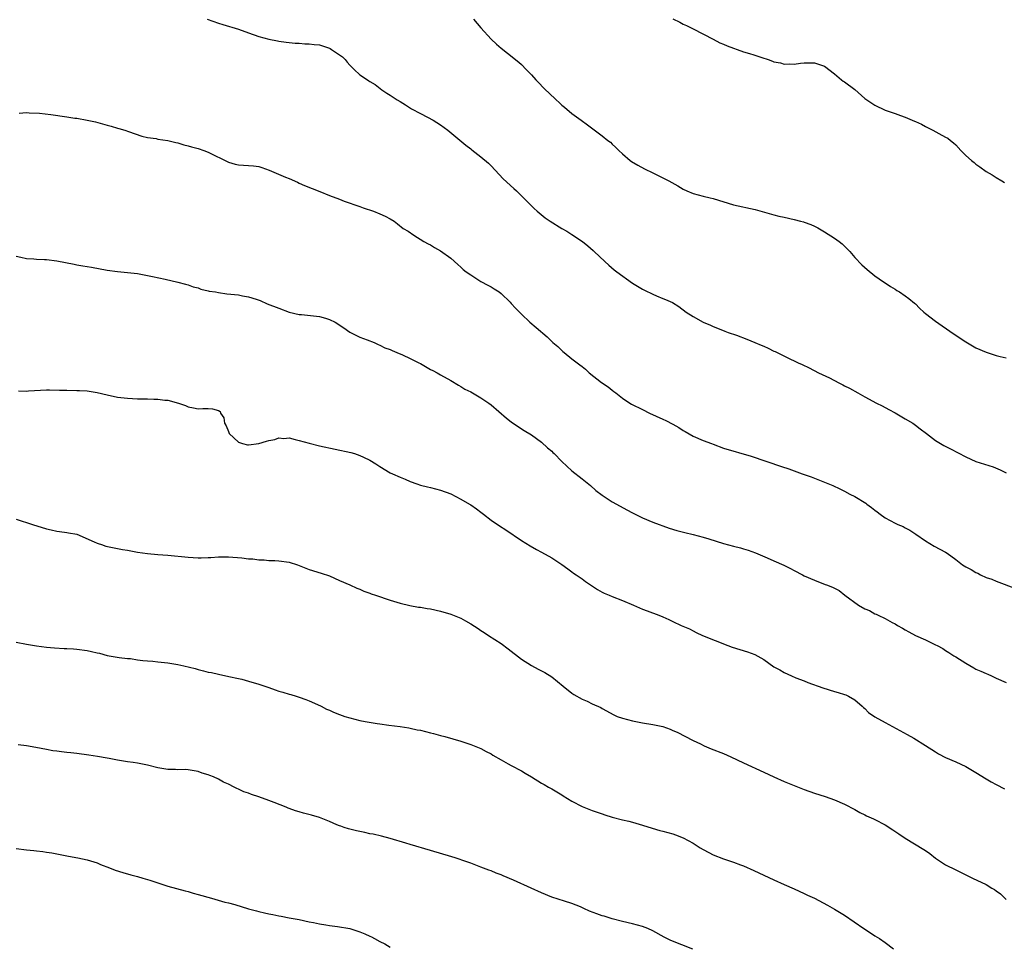
# Model space of a CAD drawing. Units: inches. Extents: x 2661000 to 2664000, y 1554000 to 1557000.
# Drawn here: x 2662854 to 2663049, y 1554198 to 1554381 of the extents above; entities that cross this region are included whole.
import ezdxf

# ---------------------------------------------------------------- set-up
doc = ezdxf.new("R2010")
doc.units = ezdxf.units.IN
doc.header["$MEASUREMENT"] = 0
doc.layers.add('LD26611554_10ft', color=52, linetype='Continuous')

msp = doc.modelspace()

# ---------------------------------------------------------------- linework, layer by layer
at = {"layer": 'LD26611554_10ft'}
for points, elevation in [([(2662890.78, 1554381), (2662893, 1554380.21), (2662893.91, 1554379.91), (2662897, 1554378.98), (2662899, 1554378.3), (2662901, 1554377.59), (2662903, 1554377.02), (2662904.68, 1554376.68), (2662905, 1554376.64), (2662906.41, 1554376.41), (2662907, 1554376.37), (2662908.22, 1554376.22), (2662909, 1554376.21), (2662910.11, 1554376.11), (2662911, 1554376.12), (2662911.96, 1554375.96), (2662913, 1554375.88), (2662915, 1554375.23), (2662915.16, 1554375.16), (2662915.43, 1554375), (2662917, 1554373.96), (2662917.55, 1554373.55), (2662918.09, 1554373), (2662918.48, 1554372.48), (2662919, 1554371.87), (2662919.92, 1554371), (2662921, 1554369.94), (2662922.52, 1554369), (2662922.81, 1554368.81), (2662923, 1554368.65), (2662924.03, 1554368.03), (2662925.39, 1554367), (2662926.36, 1554366.36), (2662927, 1554365.98), (2662928.43, 1554365), (2662929, 1554364.67), (2662930.02, 1554364.02), (2662931.26, 1554363.26), (2662933, 1554362.32), (2662934.38, 1554361.62), (2662935.53, 1554361), (2662937, 1554360.06), (2662938.41, 1554359), (2662942.02, 1554356.02), (2662943, 1554355.3), (2662943.16, 1554355.16), (2662945, 1554353.76), (2662946.48, 1554352.48), (2662947, 1554351.95), (2662949.4, 1554349.4), (2662951.48, 1554347.48), (2662952.03, 1554347), (2662954.09, 1554345), (2662955, 1554344.07), (2662955.51, 1554343.51), (2662956.11, 1554343), (2662957.69, 1554341.69), (2662958.7, 1554341), (2662961, 1554339.56), (2662961.97, 1554339), (2662963, 1554338.38), (2662965.11, 1554337), (2662966.16, 1554336.16), (2662967.19, 1554335.19), (2662967.43, 1554335), (2662969.49, 1554333), (2662970.33, 1554332.33), (2662971.39, 1554331.39), (2662971.9, 1554331), (2662975, 1554328.77), (2662977, 1554327.58), (2662977.38, 1554327.38), (2662979, 1554326.57), (2662979.78, 1554326.22), (2662981, 1554325.7), (2662981.52, 1554325.52), (2662982.91, 1554324.91), (2662984.15, 1554324.15), (2662985.63, 1554323), (2662987, 1554322.16), (2662989, 1554321.04), (2662990.45, 1554320.45), (2662991, 1554320.17), (2662991.84, 1554319.84), (2662993.26, 1554319.26), (2662993.94, 1554319), (2662995.56, 1554318.44), (2662997.65, 1554317.65), (2662999.2, 1554317), (2663000.49, 1554316.49), (2663001, 1554316.25), (2663001.89, 1554315.89), (2663003, 1554315.3), (2663003.22, 1554315.22), (2663006.31, 1554313.69), (2663007, 1554313.39), (2663007.78, 1554313), (2663008.62, 1554312.62), (2663009.97, 1554311.97), (2663011.85, 1554311), (2663013.99, 1554309.99), (2663015.83, 1554309), (2663016.63, 1554308.63), (2663017, 1554308.42), (2663017.96, 1554307.96), (2663019.6, 1554307), (2663021, 1554306.26), (2663023.3, 1554305), (2663024.44, 1554304.44), (2663025.75, 1554303.75), (2663027, 1554303.07), (2663029, 1554301.91), (2663030.51, 1554301), (2663031, 1554300.66), (2663031.93, 1554299.93), (2663033.18, 1554299), (2663035, 1554297.57), (2663035.95, 1554297), (2663036.63, 1554296.63), (2663037.96, 1554295.96), (2663041, 1554294.34), (2663043, 1554293.47), (2663046.38, 1554292.38), (2663047.79, 1554291.79), (2663049, 1554291.22)], 8450), ([(2662943.51, 1554381), (2662945, 1554379.28), (2662947, 1554377.04), (2662948.06, 1554376.06), (2662949, 1554375.23), (2662950.28, 1554374.28), (2662952.5, 1554372.5), (2662953, 1554372.02), (2662953.96, 1554371), (2662955, 1554369.97), (2662955.84, 1554369), (2662956.42, 1554368.42), (2662957.4, 1554367.4), (2662957.76, 1554367), (2662958.41, 1554366.41), (2662959.88, 1554365), (2662960.48, 1554364.48), (2662961, 1554364), (2662961.56, 1554363.56), (2662963, 1554362.33), (2662964.83, 1554361), (2662966.06, 1554360.06), (2662969, 1554357.88), (2662970.14, 1554357), (2662970.64, 1554356.64), (2662971, 1554356.23), (2662971.66, 1554355.66), (2662972.26, 1554355), (2662973, 1554354.31), (2662974.56, 1554353), (2662974.82, 1554352.82), (2662976.07, 1554352.07), (2662977.36, 1554351.36), (2662979, 1554350.56), (2662981.42, 1554349.42), (2662982.21, 1554349), (2662983.98, 1554347.98), (2662985, 1554347.36), (2662985.78, 1554347), (2662987, 1554346.48), (2662989, 1554345.95), (2662990.39, 1554345.61), (2662991, 1554345.48), (2662995, 1554344.27), (2662999.31, 1554343.31), (2663003, 1554342.28), (2663003.97, 1554342.03), (2663005, 1554341.78), (2663007, 1554341.33), (2663008.26, 1554341), (2663008.86, 1554340.86), (2663009, 1554340.82), (2663010.32, 1554340.32), (2663011, 1554340.03), (2663011.67, 1554339.67), (2663013, 1554338.9), (2663015, 1554337.66), (2663015.9, 1554337), (2663016.49, 1554336.5), (2663017.52, 1554335.52), (2663018.02, 1554335), (2663019, 1554333.84), (2663020.38, 1554332.38), (2663021.43, 1554331.43), (2663023, 1554330.21), (2663024.71, 1554329), (2663025, 1554328.82), (2663026.08, 1554328.08), (2663027, 1554327.54), (2663027.32, 1554327.32), (2663027.85, 1554327), (2663029, 1554326.26), (2663029.71, 1554325.71), (2663030.8, 1554324.8), (2663031, 1554324.62), (2663031.81, 1554323.81), (2663032.69, 1554323), (2663033, 1554322.74), (2663035, 1554321.2), (2663036.29, 1554320.29), (2663038.66, 1554318.66), (2663041, 1554317.13), (2663043, 1554315.97), (2663045, 1554315.07), (2663047, 1554314.44), (2663047.76, 1554314.24), (2663049, 1554313.95)], 8440), ([(2662983, 1554381.06), (2662984.39, 1554380.39), (2662985, 1554380.03), (2662985.71, 1554379.71), (2662987, 1554379.06), (2662990.97, 1554377.03), (2662992.3, 1554376.3), (2662993, 1554376.07), (2662993.73, 1554375.73), (2662997, 1554374.55), (2662998.17, 1554374.17), (2662999, 1554373.94), (2663000.59, 1554373.41), (2663001.89, 1554373), (2663002.7, 1554372.7), (2663003, 1554372.56), (2663004.33, 1554372.33), (2663005, 1554372.09), (2663006.17, 1554372.17), (2663007, 1554372.08), (2663008.29, 1554372.29), (2663009, 1554372.36), (2663011, 1554372.33), (2663012.01, 1554372.01), (2663013, 1554371.66), (2663015, 1554370.15), (2663016.35, 1554369), (2663016.73, 1554368.73), (2663017, 1554368.56), (2663019, 1554367.04), (2663021, 1554365.31), (2663021.4, 1554365), (2663023, 1554363.98), (2663025, 1554363), (2663027, 1554362.33), (2663028.09, 1554361.91), (2663029, 1554361.61), (2663030.39, 1554361), (2663030.83, 1554360.83), (2663031, 1554360.73), (2663032.22, 1554360.22), (2663033, 1554359.74), (2663033.51, 1554359.51), (2663034.48, 1554359), (2663035.64, 1554358.36), (2663037, 1554357.65), (2663037.41, 1554357.41), (2663037.97, 1554357), (2663038.54, 1554356.54), (2663039, 1554356.1), (2663040.03, 1554355), (2663041, 1554354.04), (2663042.09, 1554353), (2663042.62, 1554352.62), (2663043, 1554352.28), (2663043.79, 1554351.79), (2663045, 1554350.87), (2663046.21, 1554350.21), (2663047, 1554349.63), (2663048.09, 1554349), (2663048.67, 1554348.67)], 8430), ([(2662853.59, 1554362.41), (2662855, 1554362.49), (2662855.52, 1554362.48), (2662857.62, 1554362.38), (2662859.85, 1554362.15), (2662863, 1554361.68), (2662864.58, 1554361.42), (2662865, 1554361.37), (2662867, 1554361.02), (2662868.68, 1554360.68), (2662871, 1554360.04), (2662871.78, 1554359.78), (2662873, 1554359.44), (2662873.32, 1554359.32), (2662874.46, 1554359), (2662875.24, 1554358.77), (2662877.85, 1554357.85), (2662879, 1554357.59), (2662880.66, 1554357.34), (2662881, 1554357.26), (2662883, 1554356.98), (2662884.57, 1554356.57), (2662885, 1554356.51), (2662886.14, 1554356.14), (2662887, 1554355.94), (2662887.71, 1554355.71), (2662889, 1554355.37), (2662890.15, 1554355), (2662891, 1554354.68), (2662895, 1554352.7), (2662896.32, 1554352.32), (2662897, 1554352.16), (2662899.95, 1554351.95), (2662901, 1554351.8), (2662901.63, 1554351.63), (2662903.09, 1554351.09), (2662906.29, 1554349.71), (2662907, 1554349.44), (2662908.7, 1554348.7), (2662909, 1554348.54), (2662910.08, 1554348.08), (2662913.1, 1554346.9), (2662915, 1554346.12), (2662917, 1554345.34), (2662917.9, 1554345), (2662921, 1554343.9), (2662921.66, 1554343.66), (2662923.72, 1554343), (2662925, 1554342.49), (2662926, 1554342), (2662927, 1554341.47), (2662927.83, 1554341), (2662928.49, 1554340.49), (2662929.57, 1554339.57), (2662930.56, 1554339), (2662931.73, 1554338.27), (2662933.7, 1554337), (2662934.54, 1554336.54), (2662935, 1554336.3), (2662935.81, 1554335.81), (2662937, 1554335.14), (2662939, 1554333.69), (2662940.41, 1554332.41), (2662941, 1554331.91), (2662941.47, 1554331.47), (2662942.07, 1554331), (2662943, 1554330.36), (2662945, 1554329.1), (2662946.34, 1554328.34), (2662947, 1554328.01), (2662947.62, 1554327.62), (2662948.57, 1554327), (2662949, 1554326.68), (2662950.75, 1554325), (2662951, 1554324.74), (2662951.81, 1554323.81), (2662953, 1554322.59), (2662954.67, 1554321), (2662955.94, 1554319.94), (2662958.1, 1554318.1), (2662959.25, 1554317), (2662960.19, 1554316.19), (2662961, 1554315.38), (2662961.22, 1554315.22), (2662961.46, 1554315), (2662963, 1554313.74), (2662964.59, 1554312.59), (2662965, 1554312.23), (2662965.71, 1554311.71), (2662966.45, 1554311), (2662968.89, 1554309.11), (2662970.2, 1554308.2), (2662971, 1554307.54), (2662971.32, 1554307.32), (2662971.69, 1554307), (2662973, 1554305.97), (2662974.46, 1554305), (2662974.8, 1554304.8), (2662977, 1554303.71), (2662978.38, 1554303), (2662981, 1554301.85), (2662981.57, 1554301.57), (2662983, 1554300.82), (2662984.14, 1554300.14), (2662985, 1554299.61), (2662985.41, 1554299.41), (2662987, 1554298.47), (2662989, 1554297.61), (2662990.62, 1554297), (2662991, 1554296.84), (2662993, 1554296.11), (2662998.49, 1554294.49), (2663004.48, 1554292.48), (2663005.96, 1554291.96), (2663008.61, 1554291), (2663010.38, 1554290.38), (2663011, 1554290.14), (2663013, 1554289.35), (2663014.67, 1554288.67), (2663016.03, 1554288.03), (2663017, 1554287.56), (2663018.01, 1554287), (2663019, 1554286.5), (2663021.18, 1554285.18), (2663021.37, 1554285), (2663022.34, 1554284.34), (2663023, 1554283.79), (2663023.47, 1554283.47), (2663024.01, 1554283), (2663025, 1554282.32), (2663027, 1554281.24), (2663027.52, 1554281), (2663028.56, 1554280.56), (2663029, 1554280.3), (2663029.88, 1554279.88), (2663031.09, 1554279.09), (2663033, 1554277.73), (2663034.71, 1554276.71), (2663037, 1554275.47), (2663037.29, 1554275.29), (2663039, 1554274.03), (2663040.34, 1554273), (2663041, 1554272.57), (2663042.06, 1554272.06), (2663043, 1554271.44), (2663043.34, 1554271.34), (2663043.92, 1554271), (2663045, 1554270.5), (2663046.15, 1554270.15), (2663047, 1554269.74), (2663051, 1554268.23)], 8460), ([(2662853, 1554334.1), (2662853.87, 1554333.87), (2662855, 1554333.64), (2662856.45, 1554333.55), (2662857, 1554333.48), (2662858.58, 1554333.42), (2662859, 1554333.39), (2662861, 1554333.15), (2662864.48, 1554332.48), (2662865, 1554332.35), (2662866.18, 1554332.18), (2662867, 1554332.02), (2662867.89, 1554331.89), (2662871, 1554331.34), (2662873, 1554331.08), (2662875, 1554330.88), (2662877, 1554330.63), (2662879, 1554330.27), (2662879.93, 1554330.07), (2662882.47, 1554329.53), (2662885, 1554328.96), (2662886.52, 1554328.52), (2662887, 1554328.42), (2662887.99, 1554327.99), (2662889, 1554327.79), (2662889.52, 1554327.52), (2662891, 1554327.25), (2662891.18, 1554327.18), (2662892.42, 1554327), (2662893, 1554326.88), (2662894.65, 1554326.65), (2662897, 1554326.41), (2662897.76, 1554326.24), (2662899, 1554326.05), (2662900.46, 1554325.54), (2662901.3, 1554325.3), (2662902.68, 1554324.68), (2662905, 1554323.76), (2662907.01, 1554323.01), (2662909, 1554322.55), (2662909.47, 1554322.53), (2662913, 1554322.16), (2662914.21, 1554321.79), (2662915, 1554321.58), (2662916.13, 1554321), (2662917.87, 1554319.87), (2662919, 1554319.07), (2662921, 1554318.06), (2662922.47, 1554317.53), (2662923.84, 1554317), (2662924.63, 1554316.63), (2662925, 1554316.49), (2662925.97, 1554315.97), (2662927, 1554315.58), (2662927.38, 1554315.38), (2662928.36, 1554315), (2662929.46, 1554314.54), (2662931, 1554313.84), (2662932.7, 1554313), (2662933, 1554312.84), (2662935, 1554311.68), (2662935.46, 1554311.46), (2662936.35, 1554311), (2662937, 1554310.61), (2662939, 1554309.47), (2662940.52, 1554308.52), (2662941, 1554308.29), (2662941.78, 1554307.78), (2662943, 1554307.2), (2662945, 1554306.07), (2662946.54, 1554305), (2662947, 1554304.64), (2662950.05, 1554302.05), (2662951, 1554301.31), (2662953, 1554299.91), (2662953.58, 1554299.58), (2662955, 1554298.69), (2662957, 1554297.29), (2662958.18, 1554296.18), (2662959, 1554295.48), (2662959.24, 1554295.24), (2662959.5, 1554295), (2662961, 1554293.47), (2662963, 1554291.61), (2662965, 1554289.98), (2662966.66, 1554288.66), (2662967.73, 1554287.73), (2662969, 1554286.81), (2662971, 1554285.48), (2662972.57, 1554284.57), (2662973.86, 1554283.86), (2662975, 1554283.27), (2662977, 1554282.29), (2662979, 1554281.45), (2662982.28, 1554280.28), (2662983.8, 1554279.8), (2662985.38, 1554279.38), (2662987, 1554278.98), (2662989, 1554278.44), (2662990.11, 1554278.11), (2662993, 1554277.2), (2662995, 1554276.67), (2662996.35, 1554276.35), (2662997, 1554276.15), (2662997.9, 1554275.9), (2662999.35, 1554275.35), (2663001.63, 1554274.37), (2663003, 1554273.8), (2663004.94, 1554272.94), (2663006.29, 1554272.29), (2663007, 1554271.89), (2663008.63, 1554271), (2663009, 1554270.83), (2663011, 1554269.96), (2663013.13, 1554269.13), (2663013.43, 1554269), (2663014.59, 1554268.59), (2663015.91, 1554267.91), (2663017.07, 1554267), (2663019.75, 1554265), (2663021, 1554264.31), (2663021.95, 1554263.95), (2663023, 1554263.31), (2663023.23, 1554263.23), (2663023.63, 1554263), (2663025, 1554262.36), (2663026.42, 1554261.58), (2663027, 1554261.29), (2663027.49, 1554261), (2663028.46, 1554260.46), (2663029, 1554260.12), (2663029.74, 1554259.74), (2663031, 1554258.99), (2663033, 1554258.12), (2663034.7, 1554257.3), (2663035, 1554257.18), (2663035.3, 1554257), (2663036.42, 1554256.42), (2663037, 1554256.06), (2663037.63, 1554255.63), (2663038.65, 1554255), (2663039, 1554254.8), (2663041, 1554253.53), (2663042.58, 1554252.58), (2663043, 1554252.35), (2663043.95, 1554251.95), (2663045, 1554251.45), (2663045.33, 1554251.33), (2663046.1, 1554251), (2663047, 1554250.58), (2663049, 1554249.7)], 8470), ([(2662853.45, 1554307.45), (2662855, 1554307.39), (2662855.4, 1554307.4), (2662859, 1554307.6), (2662859.6, 1554307.6), (2662861.58, 1554307.58), (2662863, 1554307.53), (2662865, 1554307.52), (2662865.49, 1554307.49), (2662867, 1554307.46), (2662869, 1554307.13), (2662871, 1554306.61), (2662873, 1554306.2), (2662875, 1554305.97), (2662877, 1554305.86), (2662879, 1554305.82), (2662880.23, 1554305.77), (2662881, 1554305.78), (2662882.41, 1554305.59), (2662883, 1554305.56), (2662885.09, 1554305), (2662886.5, 1554304.5), (2662887, 1554304.26), (2662888.07, 1554304.07), (2662889, 1554303.86), (2662889.9, 1554303.9), (2662891, 1554303.91), (2662891.86, 1554303.86), (2662893, 1554303.54), (2662893.34, 1554303.34), (2662893.45, 1554303), (2662894.11, 1554302.11), (2662894.19, 1554301), (2662894.52, 1554300.52), (2662895, 1554299.37), (2662895.12, 1554299), (2662897, 1554297.25), (2662897.79, 1554297), (2662898.76, 1554296.76), (2662899, 1554296.73), (2662901, 1554297.01), (2662902.56, 1554297.44), (2662903, 1554297.63), (2662904.21, 1554297.79), (2662905, 1554298.12), (2662905.98, 1554298.02), (2662907, 1554298.1), (2662908.22, 1554297.78), (2662909, 1554297.61), (2662911, 1554297.04), (2662913, 1554296.54), (2662919.2, 1554295.2), (2662919.95, 1554295), (2662921, 1554294.65), (2662921.71, 1554294.29), (2662923, 1554293.7), (2662924.16, 1554293), (2662925, 1554292.44), (2662927, 1554291.23), (2662927.47, 1554291), (2662929, 1554290.32), (2662929.96, 1554289.96), (2662931, 1554289.5), (2662932.29, 1554289), (2662933, 1554288.79), (2662934.43, 1554288.43), (2662935, 1554288.31), (2662937, 1554287.8), (2662939, 1554287.02), (2662941, 1554286), (2662942.7, 1554285), (2662943, 1554284.84), (2662944.09, 1554284.09), (2662945, 1554283.4), (2662945.48, 1554283), (2662947, 1554281.86), (2662948.69, 1554280.69), (2662949.91, 1554279.91), (2662953, 1554277.8), (2662954.72, 1554276.72), (2662956, 1554276), (2662957, 1554275.49), (2662959, 1554274.38), (2662961, 1554273.08), (2662962.17, 1554272.17), (2662963, 1554271.6), (2662963.34, 1554271.34), (2662963.84, 1554271), (2662965, 1554270.2), (2662965.68, 1554269.68), (2662968.09, 1554268.09), (2662969, 1554267.6), (2662969.4, 1554267.4), (2662970.4, 1554267), (2662971, 1554266.71), (2662973, 1554265.91), (2662975.19, 1554265), (2662977, 1554264.21), (2662977.89, 1554263.89), (2662980.21, 1554263), (2662981, 1554262.67), (2662982.16, 1554262.16), (2662983, 1554261.75), (2662984.66, 1554261), (2662986.3, 1554260.3), (2662987, 1554259.92), (2662987.63, 1554259.63), (2662988.85, 1554259), (2662993.89, 1554257), (2662994.72, 1554256.72), (2662997.77, 1554255.77), (2662999.22, 1554255.22), (2663001, 1554254.25), (2663003, 1554252.82), (2663004.18, 1554252.18), (2663005, 1554251.69), (2663006.5, 1554251), (2663007.36, 1554250.64), (2663009, 1554250), (2663009.7, 1554249.7), (2663012.66, 1554248.66), (2663015, 1554247.91), (2663015.72, 1554247.72), (2663017, 1554247.31), (2663017.23, 1554247.23), (2663017.76, 1554247), (2663019, 1554246.26), (2663020.45, 1554245), (2663020.73, 1554244.73), (2663021, 1554244.53), (2663021.75, 1554243.75), (2663023, 1554242.93), (2663025, 1554241.77), (2663029.41, 1554239.41), (2663030.69, 1554238.69), (2663033, 1554237.25), (2663035, 1554235.95), (2663035.6, 1554235.6), (2663037, 1554234.85), (2663039, 1554234), (2663041, 1554233.08), (2663043, 1554231.91), (2663045, 1554230.66), (2663046.04, 1554230.04), (2663047, 1554229.52), (2663048.68, 1554228.68)], 8480), ([(2662853, 1554282.05), (2662856.17, 1554281), (2662859, 1554280.11), (2662859.9, 1554279.9), (2662861, 1554279.67), (2662861.57, 1554279.57), (2662863, 1554279.42), (2662863.33, 1554279.33), (2662865, 1554279.05), (2662868.44, 1554277.56), (2662869, 1554277.28), (2662869.2, 1554277.2), (2662869.87, 1554277), (2662870.71, 1554276.71), (2662872.35, 1554276.35), (2662873, 1554276.25), (2662874.04, 1554276.04), (2662875, 1554275.88), (2662877, 1554275.52), (2662879, 1554275.23), (2662881.04, 1554275.04), (2662883, 1554274.89), (2662887, 1554274.49), (2662889, 1554274.38), (2662889.62, 1554274.38), (2662891, 1554274.45), (2662891.54, 1554274.46), (2662893, 1554274.59), (2662893.43, 1554274.57), (2662895, 1554274.6), (2662897.62, 1554274.38), (2662899, 1554274.2), (2662899.85, 1554274.15), (2662901, 1554274.01), (2662902.04, 1554273.96), (2662903, 1554273.87), (2662904.17, 1554273.83), (2662905, 1554273.76), (2662907, 1554273.49), (2662908.65, 1554273), (2662909, 1554272.87), (2662910.32, 1554272.32), (2662911, 1554272.08), (2662913.36, 1554271.36), (2662915, 1554270.79), (2662917, 1554269.92), (2662919, 1554269), (2662920.39, 1554268.39), (2662921, 1554268.16), (2662921.82, 1554267.81), (2662923, 1554267.39), (2662923.28, 1554267.28), (2662924.14, 1554267), (2662927, 1554266.01), (2662929, 1554265.38), (2662930.94, 1554264.94), (2662932.64, 1554264.64), (2662933, 1554264.6), (2662934.35, 1554264.35), (2662935, 1554264.26), (2662937, 1554263.85), (2662939, 1554263.25), (2662941, 1554262.41), (2662941.93, 1554261.93), (2662943, 1554261.31), (2662944.41, 1554260.41), (2662945, 1554260), (2662945.61, 1554259.61), (2662946.5, 1554259), (2662949, 1554257.41), (2662950.38, 1554256.38), (2662953, 1554254.31), (2662955, 1554253.04), (2662956.35, 1554252.35), (2662957, 1554252.04), (2662957.65, 1554251.65), (2662959, 1554250.8), (2662961.25, 1554249), (2662963, 1554247.57), (2662963.35, 1554247.35), (2662965, 1554246.39), (2662966.01, 1554246.01), (2662967, 1554245.51), (2662968.74, 1554244.74), (2662969, 1554244.58), (2662971.29, 1554243.29), (2662971.93, 1554243), (2662973, 1554242.61), (2662975, 1554242.09), (2662977, 1554241.74), (2662979, 1554241.42), (2662980.98, 1554240.98), (2662982.47, 1554240.47), (2662983, 1554240.22), (2662983.85, 1554239.85), (2662987, 1554238.21), (2662988.47, 1554237.53), (2662989.17, 1554237.17), (2662990.59, 1554236.59), (2662993, 1554235.64), (2662994.47, 1554235), (2662997, 1554233.8), (2663001, 1554231.95), (2663002.99, 1554231), (2663005, 1554230.13), (2663007, 1554229.29), (2663009, 1554228.51), (2663011, 1554227.83), (2663013.14, 1554227.14), (2663015, 1554226.46), (2663017, 1554225.59), (2663019, 1554224.57), (2663020, 1554224), (2663021, 1554223.52), (2663021.34, 1554223.34), (2663022.69, 1554222.69), (2663023, 1554222.57), (2663025, 1554221.54), (2663026.55, 1554220.55), (2663027.73, 1554219.73), (2663029, 1554218.87), (2663032.68, 1554216.68), (2663033, 1554216.44), (2663033.86, 1554215.86), (2663035, 1554214.94), (2663037, 1554213.63), (2663039, 1554212.61), (2663041, 1554211.62), (2663042.33, 1554211), (2663045, 1554209.7), (2663046.17, 1554209), (2663046.7, 1554208.7), (2663047, 1554208.46), (2663047.85, 1554207.85), (2663049, 1554206.73)], 8490), ([(2662853, 1554257.7), (2662855, 1554257.27), (2662857, 1554256.93), (2662859, 1554256.69), (2662860.56, 1554256.56), (2662862.45, 1554256.45), (2662863, 1554256.46), (2662864.34, 1554256.34), (2662865, 1554256.33), (2662867, 1554256.02), (2662867.86, 1554255.86), (2662869, 1554255.54), (2662869.48, 1554255.48), (2662871, 1554255.06), (2662873.34, 1554254.66), (2662875, 1554254.46), (2662875.58, 1554254.42), (2662877, 1554254.22), (2662878.06, 1554254.06), (2662879, 1554254.02), (2662880.05, 1554253.95), (2662881, 1554253.82), (2662882.32, 1554253.68), (2662883, 1554253.59), (2662885, 1554253.26), (2662886.18, 1554253), (2662888.44, 1554252.44), (2662889, 1554252.26), (2662890.04, 1554252.04), (2662891, 1554251.76), (2662891.65, 1554251.65), (2662893, 1554251.33), (2662895.08, 1554250.92), (2662897, 1554250.5), (2662897.65, 1554250.35), (2662899, 1554249.99), (2662901, 1554249.37), (2662903, 1554248.68), (2662904.27, 1554248.27), (2662905, 1554248.01), (2662905.79, 1554247.79), (2662907, 1554247.39), (2662907.32, 1554247.32), (2662908.38, 1554247), (2662909, 1554246.8), (2662910.33, 1554246.33), (2662911, 1554246.07), (2662912.66, 1554245.34), (2662913.36, 1554245), (2662914.44, 1554244.44), (2662915, 1554244.23), (2662915.83, 1554243.83), (2662917, 1554243.37), (2662918.04, 1554243), (2662919, 1554242.68), (2662921, 1554242.19), (2662922.04, 1554241.96), (2662924.43, 1554241.57), (2662925, 1554241.51), (2662926.73, 1554241.27), (2662929, 1554240.99), (2662930.7, 1554240.7), (2662931, 1554240.67), (2662932.36, 1554240.36), (2662933, 1554240.25), (2662935, 1554239.76), (2662935.62, 1554239.62), (2662937, 1554239.22), (2662937.81, 1554239), (2662941, 1554238.06), (2662943, 1554237.45), (2662945, 1554236.63), (2662946.03, 1554236.03), (2662947, 1554235.55), (2662947.33, 1554235.33), (2662949, 1554234.38), (2662950.37, 1554233.63), (2662951, 1554233.27), (2662953, 1554232.19), (2662953.75, 1554231.75), (2662954.99, 1554231), (2662957, 1554229.75), (2662957.48, 1554229.48), (2662958.38, 1554229), (2662959, 1554228.64), (2662961, 1554227.44), (2662961.26, 1554227.26), (2662963, 1554226.21), (2662965, 1554225.19), (2662967, 1554224.39), (2662968.03, 1554224.03), (2662969, 1554223.68), (2662969.52, 1554223.52), (2662971, 1554223.04), (2662973, 1554222.52), (2662974.24, 1554222.24), (2662975, 1554222.04), (2662977, 1554221.47), (2662978.88, 1554220.88), (2662980.43, 1554220.43), (2662981, 1554220.29), (2662981.99, 1554219.99), (2662983, 1554219.72), (2662983.54, 1554219.54), (2662985, 1554218.97), (2662987, 1554217.89), (2662988.41, 1554217), (2662989, 1554216.64), (2662990.08, 1554216.08), (2662991, 1554215.62), (2662993, 1554214.82), (2662995, 1554214.12), (2662996.4, 1554213.6), (2662997, 1554213.39), (2662999, 1554212.52), (2663003, 1554210.62), (2663005, 1554209.74), (2663007, 1554208.89), (2663009, 1554207.97), (2663009.64, 1554207.64), (2663011, 1554206.99), (2663013.62, 1554205.62), (2663015, 1554204.86), (2663017, 1554203.62), (2663020.83, 1554201), (2663022.13, 1554200.13), (2663023, 1554199.59), (2663023.88, 1554199), (2663025, 1554198.24), (2663026.7, 1554197)], 8500), ([(2662986.92, 1554196.92), (2662982.61, 1554198.61), (2662981.27, 1554199.27), (2662979, 1554200.55), (2662978, 1554201), (2662977, 1554201.4), (2662975, 1554201.95), (2662973, 1554202.41), (2662971, 1554202.94), (2662969.42, 1554203.42), (2662969, 1554203.53), (2662967.92, 1554203.92), (2662966.47, 1554204.47), (2662965.38, 1554205), (2662964.72, 1554205.28), (2662963, 1554205.97), (2662961.56, 1554206.44), (2662959, 1554207.23), (2662957, 1554208.05), (2662954.94, 1554209), (2662951.42, 1554210.58), (2662949.42, 1554211.42), (2662949, 1554211.65), (2662947.99, 1554211.99), (2662947, 1554212.45), (2662946.57, 1554212.57), (2662945, 1554213.18), (2662943, 1554213.91), (2662942.22, 1554214.22), (2662939.87, 1554215), (2662939.2, 1554215.2), (2662935, 1554216.46), (2662931, 1554217.61), (2662930.09, 1554217.91), (2662927, 1554218.85), (2662925.29, 1554219.29), (2662923.67, 1554219.67), (2662923, 1554219.77), (2662922.02, 1554220.02), (2662921, 1554220.18), (2662920.37, 1554220.37), (2662919, 1554220.65), (2662918.75, 1554220.75), (2662917.94, 1554221), (2662917.26, 1554221.26), (2662917, 1554221.33), (2662916.46, 1554221.54), (2662915, 1554222.19), (2662913, 1554222.96), (2662911.47, 1554223.47), (2662909.87, 1554223.87), (2662909, 1554224.12), (2662908.3, 1554224.3), (2662907, 1554224.78), (2662906.83, 1554224.83), (2662906.43, 1554225), (2662904.04, 1554225.96), (2662903, 1554226.36), (2662901, 1554227.08), (2662899.53, 1554227.53), (2662899, 1554227.77), (2662898.04, 1554228.04), (2662897, 1554228.59), (2662896.69, 1554228.69), (2662896.15, 1554229), (2662895, 1554229.56), (2662894, 1554230), (2662893, 1554230.58), (2662892.06, 1554231), (2662891.29, 1554231.29), (2662891, 1554231.43), (2662889.77, 1554231.77), (2662889, 1554232.07), (2662887, 1554232.41), (2662886.48, 1554232.48), (2662885, 1554232.43), (2662884.5, 1554232.5), (2662883, 1554232.49), (2662882.58, 1554232.58), (2662881, 1554232.82), (2662879, 1554233.31), (2662877, 1554233.72), (2662876.14, 1554233.86), (2662875, 1554234.01), (2662873, 1554234.33), (2662871.36, 1554234.64), (2662871, 1554234.73), (2662869.07, 1554235.07), (2662867.34, 1554235.34), (2662865, 1554235.64), (2662863.76, 1554235.76), (2662863, 1554235.85), (2662861.96, 1554235.96), (2662861, 1554236.08), (2662860.2, 1554236.2), (2662859, 1554236.42), (2662856.86, 1554236.86), (2662855, 1554237.19), (2662853.39, 1554237.39)], 8510), ([(2662853, 1554216.87), (2662855, 1554216.61), (2662856.46, 1554216.46), (2662857, 1554216.37), (2662858.27, 1554216.27), (2662859, 1554216.14), (2662860.02, 1554216.02), (2662863.34, 1554215.34), (2662865.15, 1554215), (2662867, 1554214.63), (2662869, 1554213.99), (2662869.67, 1554213.67), (2662871.45, 1554213), (2662872.56, 1554212.56), (2662874.08, 1554212.08), (2662875.65, 1554211.65), (2662877, 1554211.29), (2662878.04, 1554211), (2662879.44, 1554210.56), (2662881, 1554210.03), (2662882.38, 1554209.62), (2662883, 1554209.41), (2662886.46, 1554208.46), (2662887, 1554208.33), (2662888.03, 1554208.03), (2662889, 1554207.77), (2662891.61, 1554207), (2662894.25, 1554206.25), (2662895, 1554206.08), (2662896.26, 1554205.74), (2662899, 1554204.92), (2662900.52, 1554204.52), (2662901, 1554204.38), (2662902.14, 1554204.14), (2662903, 1554203.92), (2662903.79, 1554203.79), (2662905, 1554203.52), (2662905.46, 1554203.46), (2662907, 1554203.14), (2662909, 1554202.77), (2662911, 1554202.34), (2662911.82, 1554202.18), (2662913, 1554201.91), (2662914.26, 1554201.74), (2662915, 1554201.6), (2662916.58, 1554201.42), (2662919, 1554200.98), (2662921, 1554200.36), (2662921.98, 1554199.98), (2662923, 1554199.48), (2662923.35, 1554199.35), (2662923.94, 1554199), (2662925, 1554198.42), (2662925.98, 1554197.98), (2662927, 1554197.34)], 8520)]:
    msp.add_lwpolyline(points, dxfattribs=dict(at, elevation=elevation))

doc.saveas('drawing.dxf')
